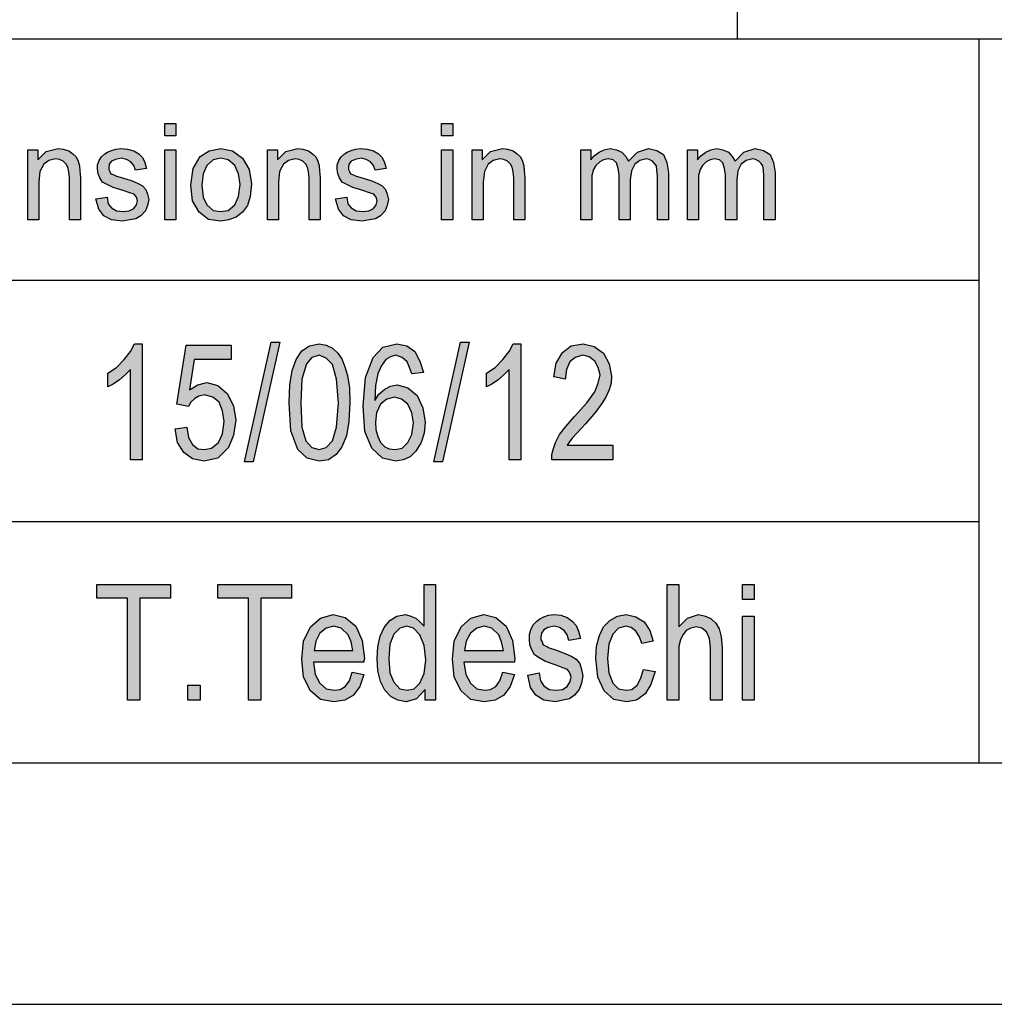
# Model space of a CAD drawing. Units: millimetres. Extents: x 0 to 210, y 0 to 297.
# Drawn here: x 31 to 51, y 0 to 20 of the extents above; entities that cross this region are included whole.
import ezdxf

# ---------------------------------------------------------------- set-up
doc = ezdxf.new("R2010")
doc.units = ezdxf.units.MM
doc.layers.add('1', color=7, linetype='Continuous')

# ---------------------------------------------------------------- blocks, each defined once
blk = doc.blocks.new('_formato_A4', base_point=(105, 148.5))
at = {"layer": '1', "linetype": 'Continuous'}
for points in [[(34.126, 17.991), (34.126, 18.252), (34.356, 18.252), (34.356, 17.991)], [(39.864, 17.991), (39.864, 18.252), (40.094, 18.252), (40.094, 17.991)], [(31.285, 16.25), (31.285, 17.705), (31.492, 17.705), (31.492, 17.494), (31.665, 17.668), (31.918, 17.73), (32.021, 17.718), (32.136, 17.68), (32.217, 17.618), (32.286, 17.556), (32.332, 17.469), (32.355, 17.369), (32.366, 17.27), (32.378, 17.133), (32.378, 16.25), (32.148, 16.25), (32.148, 17.121), (32.136, 17.245), (32.113, 17.345), (32.079, 17.407), (32.021, 17.469), (31.941, 17.506), (31.86, 17.519), (31.722, 17.481), (31.619, 17.407), (31.538, 17.257), (31.515, 17.034), (31.515, 16.25)], [(32.7, 16.685), (32.93, 16.723), (32.953, 16.586), (33.022, 16.499), (33.125, 16.437), (33.263, 16.424), (33.39, 16.437), (33.482, 16.486), (33.539, 16.561), (33.562, 16.648), (33.539, 16.723), (33.493, 16.785), (33.401, 16.81), (33.263, 16.859), (33.056, 16.922), (32.93, 16.984), (32.838, 17.034), (32.78, 17.121), (32.746, 17.208), (32.734, 17.307), (32.734, 17.394), (32.769, 17.481), (32.815, 17.556), (32.884, 17.618), (32.941, 17.655), (33.022, 17.693), (33.114, 17.718), (33.217, 17.73), (33.355, 17.718), (33.482, 17.68), (33.585, 17.618), (33.666, 17.544), (33.712, 17.444), (33.746, 17.32), (33.516, 17.282), (33.482, 17.382), (33.424, 17.456), (33.332, 17.506), (33.229, 17.531), (33.102, 17.506), (33.022, 17.469), (32.976, 17.407), (32.964, 17.332), (32.964, 17.295), (32.987, 17.257), (33.01, 17.208), (33.068, 17.183), (33.125, 17.158), (33.252, 17.121), (33.447, 17.058), (33.574, 17.009), (33.666, 16.959), (33.735, 16.884), (33.769, 16.785), (33.792, 16.673), (33.769, 16.549), (33.723, 16.437), (33.631, 16.337), (33.528, 16.275), (33.401, 16.25), (33.252, 16.225), (33.022, 16.25), (32.861, 16.337), (32.757, 16.474)], [(34.126, 16.25), (34.126, 17.705), (34.356, 17.705), (34.356, 16.25)], [(36.253, 16.25), (36.253, 17.705), (36.46, 17.705), (36.46, 17.494), (36.633, 17.668), (36.886, 17.73), (36.989, 17.718), (37.104, 17.68), (37.185, 17.618), (37.254, 17.556), (37.3, 17.469), (37.323, 17.369), (37.334, 17.27), (37.346, 17.133), (37.346, 16.25), (37.116, 16.25), (37.116, 17.121), (37.104, 17.245), (37.081, 17.345), (37.047, 17.407), (36.989, 17.469), (36.909, 17.506), (36.828, 17.519), (36.69, 17.481), (36.587, 17.407), (36.506, 17.257), (36.483, 17.034), (36.483, 16.25)], [(37.668, 16.685), (37.898, 16.723), (37.921, 16.586), (37.99, 16.499), (38.093, 16.437), (38.231, 16.424), (38.358, 16.437), (38.45, 16.486), (38.507, 16.561), (38.53, 16.648), (38.507, 16.723), (38.461, 16.785), (38.369, 16.81), (38.231, 16.859), (38.024, 16.922), (37.898, 16.984), (37.806, 17.034), (37.748, 17.121), (37.714, 17.208), (37.702, 17.307), (37.702, 17.394), (37.737, 17.481), (37.783, 17.556), (37.852, 17.618), (37.909, 17.655), (37.99, 17.693), (38.082, 17.718), (38.185, 17.73), (38.323, 17.718), (38.45, 17.68), (38.553, 17.618), (38.634, 17.544), (38.68, 17.444), (38.714, 17.32), (38.484, 17.282), (38.45, 17.382), (38.392, 17.456), (38.3, 17.506), (38.197, 17.531), (38.07, 17.506), (37.99, 17.469), (37.944, 17.407), (37.932, 17.332), (37.932, 17.295), (37.955, 17.257), (37.978, 17.208), (38.036, 17.183), (38.093, 17.158), (38.22, 17.121), (38.415, 17.058), (38.542, 17.009), (38.634, 16.959), (38.703, 16.884), (38.737, 16.785), (38.76, 16.673), (38.737, 16.549), (38.691, 16.437), (38.599, 16.337), (38.496, 16.275), (38.369, 16.25), (38.22, 16.225), (37.99, 16.25), (37.829, 16.337), (37.725, 16.474)], [(39.864, 16.25), (39.864, 17.705), (40.094, 17.705), (40.094, 16.25)], [(40.497, 16.25), (40.497, 17.705), (40.704, 17.705), (40.704, 17.494), (40.876, 17.668), (41.129, 17.73), (41.233, 17.718), (41.348, 17.68), (41.428, 17.618), (41.497, 17.556), (41.543, 17.469), (41.566, 17.369), (41.578, 17.27), (41.589, 17.133), (41.589, 16.25), (41.359, 16.25), (41.359, 17.121), (41.348, 17.245), (41.325, 17.345), (41.29, 17.407), (41.233, 17.469), (41.152, 17.506), (41.072, 17.519), (40.934, 17.481), (40.83, 17.407), (40.75, 17.257), (40.727, 17.034), (40.727, 16.25)], [(42.751, 16.25), (42.751, 17.705), (42.958, 17.705), (42.958, 17.494), (43.027, 17.581), (43.13, 17.655), (43.234, 17.705), (43.36, 17.73), (43.487, 17.705), (43.602, 17.655), (43.682, 17.568), (43.74, 17.469), (43.924, 17.655), (44.154, 17.73), (44.326, 17.693), (44.464, 17.606), (44.533, 17.444), (44.568, 17.233), (44.568, 16.25), (44.338, 16.25), (44.338, 17.158), (44.326, 17.282), (44.315, 17.369), (44.28, 17.419), (44.234, 17.469), (44.165, 17.506), (44.108, 17.519), (43.97, 17.481), (43.866, 17.407), (43.797, 17.27), (43.774, 17.083), (43.774, 16.25), (43.544, 16.25), (43.544, 17.183), (43.521, 17.32), (43.487, 17.432), (43.418, 17.494), (43.314, 17.519), (43.222, 17.494), (43.142, 17.456), (43.061, 17.382), (43.015, 17.295), (42.981, 17.17), (42.981, 16.996), (42.981, 16.25)], [(44.959, 16.25), (44.959, 17.705), (45.166, 17.705), (45.166, 17.494), (45.235, 17.581), (45.338, 17.655), (45.442, 17.705), (45.568, 17.73), (45.695, 17.705), (45.81, 17.655), (45.89, 17.568), (45.948, 17.469), (46.132, 17.655), (46.362, 17.73), (46.534, 17.693), (46.672, 17.606), (46.741, 17.444), (46.776, 17.233), (46.776, 16.25), (46.546, 16.25), (46.546, 17.158), (46.534, 17.282), (46.523, 17.369), (46.488, 17.419), (46.442, 17.469), (46.373, 17.506), (46.316, 17.519), (46.178, 17.481), (46.074, 17.407), (46.005, 17.27), (45.982, 17.083), (45.982, 16.25), (45.752, 16.25), (45.752, 17.183), (45.729, 17.32), (45.695, 17.432), (45.626, 17.494), (45.522, 17.519), (45.43, 17.494), (45.35, 17.456), (45.269, 17.382), (45.223, 17.295), (45.189, 17.17), (45.189, 16.996), (45.189, 16.25)]]:
    blk.add_hatch(color=7, dxfattribs=at).paths.add_polyline_path(points)
h = blk.add_hatch(color=7, dxfattribs=at)
h.paths.add_polyline_path([(34.666, 16.971), (34.712, 17.32), (34.862, 17.568), (35.046, 17.68), (35.287, 17.73), (35.529, 17.68), (35.736, 17.531), (35.874, 17.295), (35.92, 16.996), (35.897, 16.735), (35.839, 16.549), (35.736, 16.412), (35.609, 16.312), (35.448, 16.25), (35.287, 16.225), (35.034, 16.262), (34.839, 16.412), (34.701, 16.648)])
h.paths.add_polyline_path([(34.896, 16.971), (34.919, 16.723), (35, 16.561), (35.126, 16.449), (35.287, 16.424), (35.437, 16.449), (35.575, 16.561), (35.655, 16.735), (35.69, 16.984), (35.655, 17.208), (35.575, 17.382), (35.437, 17.494), (35.287, 17.531), (35.126, 17.494), (35, 17.382), (34.919, 17.208)], flags=16)
at = {"layer": '1', "color": 7, "linetype": 'Continuous'}
for p, q in [((46, 20), (46, 25)), ((21, 20), (205, 20)), ((51, 20), (51, 5)), ((34.126, 18.252), (34.356, 18.252)), ((34.126, 17.991), (34.126, 18.252)), ((34.356, 18.252), (34.356, 17.991)), ((39.864, 18.252), (40.094, 18.252)), ((39.864, 17.991), (39.864, 18.252)), ((40.094, 18.252), (40.094, 17.991)), ((34.356, 17.991), (34.126, 17.991)), ((40.094, 17.991), (39.864, 17.991)), ((31.285, 17.705), (31.492, 17.705)), ((31.285, 16.25), (31.285, 17.705)), ((31.492, 17.705), (31.492, 17.494)), ((31.492, 17.494), (31.665, 17.668)), ((31.665, 17.668), (31.918, 17.73)), ((31.918, 17.73), (32.021, 17.718)), ((32.021, 17.718), (32.136, 17.68)), ((32.136, 17.68), (32.217, 17.618)), ((32.217, 17.618), (32.286, 17.556)), ((32.286, 17.556), (32.332, 17.469)), ((32.769, 17.481), (32.815, 17.556)), ((32.815, 17.556), (32.884, 17.618)), ((32.884, 17.618), (32.941, 17.655)), ((32.941, 17.655), (33.022, 17.693)), ((33.022, 17.693), (33.114, 17.718)), ((33.114, 17.718), (33.217, 17.73)), ((33.217, 17.73), (33.355, 17.718)), ((33.355, 17.718), (33.482, 17.68)), ((33.482, 17.68), (33.585, 17.618)), ((33.585, 17.618), (33.666, 17.544)), ((34.126, 17.705), (34.356, 17.705)), ((34.126, 16.25), (34.126, 17.705)), ((34.356, 17.705), (34.356, 16.25)), ((34.712, 17.32), (34.862, 17.568)), ((34.862, 17.568), (35.046, 17.68)), ((35.046, 17.68), (35.287, 17.73)), ((35.287, 17.73), (35.529, 17.68)), ((35.529, 17.68), (35.736, 17.531)), ((36.253, 17.705), (36.46, 17.705)), ((36.253, 16.25), (36.253, 17.705)), ((36.46, 17.705), (36.46, 17.494)), ((36.46, 17.494), (36.633, 17.668)), ((36.633, 17.668), (36.886, 17.73)), ((36.886, 17.73), (36.989, 17.718)), ((36.989, 17.718), (37.104, 17.68)), ((37.104, 17.68), (37.185, 17.618)), ((37.185, 17.618), (37.254, 17.556)), ((37.254, 17.556), (37.3, 17.469)), ((37.737, 17.481), (37.783, 17.556)), ((37.783, 17.556), (37.852, 17.618)), ((37.852, 17.618), (37.909, 17.655)), ((37.909, 17.655), (37.99, 17.693)), ((37.99, 17.693), (38.082, 17.718)), ((38.082, 17.718), (38.185, 17.73)), ((38.185, 17.73), (38.323, 17.718)), ((38.323, 17.718), (38.45, 17.68)), ((38.45, 17.68), (38.553, 17.618)), ((38.553, 17.618), (38.634, 17.544)), ((39.864, 17.705), (40.094, 17.705)), ((39.864, 16.25), (39.864, 17.705)), ((40.094, 17.705), (40.094, 16.25)), ((40.497, 17.705), (40.704, 17.705)), ((40.497, 16.25), (40.497, 17.705)), ((40.704, 17.705), (40.704, 17.494)), ((40.704, 17.494), (40.876, 17.668)), ((40.876, 17.668), (41.129, 17.73)), ((41.129, 17.73), (41.233, 17.718)), ((41.233, 17.718), (41.348, 17.68)), ((41.348, 17.68), (41.428, 17.618)), ((41.428, 17.618), (41.497, 17.556)), ((41.497, 17.556), (41.543, 17.469)), ((42.751, 17.705), (42.958, 17.705)), ((42.751, 16.25), (42.751, 17.705)), ((42.958, 17.705), (42.958, 17.494)), ((42.958, 17.494), (43.027, 17.581)), ((43.027, 17.581), (43.13, 17.655)), ((43.13, 17.655), (43.234, 17.705)), ((43.234, 17.705), (43.36, 17.73)), ((43.36, 17.73), (43.487, 17.705)), ((43.487, 17.705), (43.602, 17.655)), ((43.602, 17.655), (43.682, 17.568)), ((43.682, 17.568), (43.74, 17.469)), ((43.74, 17.469), (43.924, 17.655)), ((43.924, 17.655), (44.154, 17.73)), ((44.154, 17.73), (44.326, 17.693)), ((44.326, 17.693), (44.464, 17.606)), ((44.464, 17.606), (44.533, 17.444)), ((44.959, 17.705), (45.166, 17.705)), ((44.959, 16.25), (44.959, 17.705)), ((45.166, 17.705), (45.166, 17.494)), ((45.166, 17.494), (45.235, 17.581)), ((45.235, 17.581), (45.338, 17.655)), ((45.338, 17.655), (45.442, 17.705)), ((45.442, 17.705), (45.568, 17.73)), ((45.568, 17.73), (45.695, 17.705)), ((45.695, 17.705), (45.81, 17.655)), ((45.81, 17.655), (45.89, 17.568)), ((45.89, 17.568), (45.948, 17.469)), ((45.948, 17.469), (46.132, 17.655)), ((46.132, 17.655), (46.362, 17.73)), ((46.362, 17.73), (46.534, 17.693)), ((46.534, 17.693), (46.672, 17.606)), ((46.672, 17.606), (46.741, 17.444)), ((31.619, 17.407), (31.538, 17.257)), ((31.722, 17.481), (31.619, 17.407)), ((31.86, 17.519), (31.722, 17.481)), ((31.941, 17.506), (31.86, 17.519)), ((32.021, 17.469), (31.941, 17.506)), ((32.079, 17.407), (32.021, 17.469)), ((32.113, 17.345), (32.079, 17.407)), ((32.136, 17.245), (32.113, 17.345)), ((32.332, 17.469), (32.355, 17.369)), ((32.355, 17.369), (32.366, 17.27)), ((32.734, 17.394), (32.769, 17.481)), ((32.734, 17.307), (32.734, 17.394)), ((32.976, 17.407), (32.964, 17.332)), ((33.022, 17.469), (32.976, 17.407)), ((33.102, 17.506), (33.022, 17.469)), ((33.229, 17.531), (33.102, 17.506)), ((33.332, 17.506), (33.229, 17.531)), ((33.424, 17.456), (33.332, 17.506)), ((33.482, 17.382), (33.424, 17.456)), ((33.516, 17.282), (33.482, 17.382)), ((33.666, 17.544), (33.712, 17.444)), ((33.712, 17.444), (33.746, 17.32)), ((35, 17.382), (34.919, 17.208)), ((35.126, 17.494), (35, 17.382)), ((35.287, 17.531), (35.126, 17.494)), ((35.437, 17.494), (35.287, 17.531)), ((35.575, 17.382), (35.437, 17.494)), ((35.655, 17.208), (35.575, 17.382)), ((35.736, 17.531), (35.874, 17.295)), ((36.587, 17.407), (36.506, 17.257)), ((36.69, 17.481), (36.587, 17.407)), ((36.828, 17.519), (36.69, 17.481)), ((36.909, 17.506), (36.828, 17.519)), ((36.989, 17.469), (36.909, 17.506)), ((37.047, 17.407), (36.989, 17.469)), ((37.081, 17.345), (37.047, 17.407)), ((37.104, 17.245), (37.081, 17.345)), ((37.3, 17.469), (37.323, 17.369)), ((37.323, 17.369), (37.334, 17.27)), ((37.702, 17.394), (37.737, 17.481)), ((37.702, 17.307), (37.702, 17.394)), ((37.944, 17.407), (37.932, 17.332)), ((37.99, 17.469), (37.944, 17.407)), ((38.07, 17.506), (37.99, 17.469)), ((38.197, 17.531), (38.07, 17.506)), ((38.3, 17.506), (38.197, 17.531)), ((38.392, 17.456), (38.3, 17.506)), ((38.45, 17.382), (38.392, 17.456)), ((38.484, 17.282), (38.45, 17.382)), ((38.634, 17.544), (38.68, 17.444)), ((38.68, 17.444), (38.714, 17.32)), ((40.83, 17.407), (40.75, 17.257)), ((40.934, 17.481), (40.83, 17.407)), ((41.072, 17.519), (40.934, 17.481)), ((41.152, 17.506), (41.072, 17.519)), ((41.233, 17.469), (41.152, 17.506)), ((41.29, 17.407), (41.233, 17.469)), ((41.325, 17.345), (41.29, 17.407)), ((41.348, 17.245), (41.325, 17.345)), ((41.543, 17.469), (41.566, 17.369)), ((41.566, 17.369), (41.578, 17.27)), ((43.061, 17.382), (43.015, 17.295)), ((43.142, 17.456), (43.061, 17.382)), ((43.222, 17.494), (43.142, 17.456)), ((43.314, 17.519), (43.222, 17.494)), ((43.418, 17.494), (43.314, 17.519)), ((43.487, 17.432), (43.418, 17.494)), ((43.521, 17.32), (43.487, 17.432)), ((43.866, 17.407), (43.797, 17.27)), ((43.97, 17.481), (43.866, 17.407)), ((44.108, 17.519), (43.97, 17.481)), ((44.165, 17.506), (44.108, 17.519)), ((44.234, 17.469), (44.165, 17.506)), ((44.28, 17.419), (44.234, 17.469)), ((44.315, 17.369), (44.28, 17.419)), ((44.326, 17.282), (44.315, 17.369)), ((44.533, 17.444), (44.568, 17.233)), ((45.269, 17.382), (45.223, 17.295)), ((45.35, 17.456), (45.269, 17.382)), ((45.43, 17.494), (45.35, 17.456)), ((45.522, 17.519), (45.43, 17.494)), ((45.626, 17.494), (45.522, 17.519)), ((45.695, 17.432), (45.626, 17.494)), ((45.729, 17.32), (45.695, 17.432)), ((46.074, 17.407), (46.005, 17.27)), ((46.178, 17.481), (46.074, 17.407)), ((46.316, 17.519), (46.178, 17.481)), ((46.373, 17.506), (46.316, 17.519)), ((46.442, 17.469), (46.373, 17.506)), ((46.488, 17.419), (46.442, 17.469)), ((46.523, 17.369), (46.488, 17.419)), ((46.534, 17.282), (46.523, 17.369)), ((46.741, 17.444), (46.776, 17.233)), ((31.538, 17.257), (31.515, 17.034)), ((32.148, 17.121), (32.136, 17.245)), ((32.366, 17.27), (32.378, 17.133)), ((32.746, 17.208), (32.734, 17.307)), ((32.78, 17.121), (32.746, 17.208)), ((32.964, 17.332), (32.964, 17.295)), ((32.964, 17.295), (32.987, 17.257)), ((32.987, 17.257), (33.01, 17.208)), ((33.01, 17.208), (33.068, 17.183)), ((33.068, 17.183), (33.125, 17.158)), ((33.125, 17.158), (33.252, 17.121)), ((33.746, 17.32), (33.516, 17.282)), ((34.666, 16.971), (34.712, 17.32)), ((34.919, 17.208), (34.896, 16.971)), ((35.69, 16.984), (35.655, 17.208)), ((35.874, 17.295), (35.92, 16.996)), ((36.506, 17.257), (36.483, 17.034)), ((37.116, 17.121), (37.104, 17.245)), ((37.334, 17.27), (37.346, 17.133)), ((37.714, 17.208), (37.702, 17.307)), ((37.748, 17.121), (37.714, 17.208)), ((37.932, 17.332), (37.932, 17.295)), ((37.932, 17.295), (37.955, 17.257)), ((37.955, 17.257), (37.978, 17.208)), ((37.978, 17.208), (38.036, 17.183)), ((38.036, 17.183), (38.093, 17.158)), ((38.093, 17.158), (38.22, 17.121)), ((38.714, 17.32), (38.484, 17.282)), ((40.75, 17.257), (40.727, 17.034)), ((41.359, 17.121), (41.348, 17.245)), ((41.578, 17.27), (41.589, 17.133)), ((43.015, 17.295), (42.981, 17.17)), ((42.981, 17.17), (42.981, 16.996)), ((43.544, 17.183), (43.521, 17.32)), ((43.544, 16.25), (43.544, 17.183)), ((43.797, 17.27), (43.774, 17.083)), ((44.338, 17.158), (44.326, 17.282)), ((44.338, 16.25), (44.338, 17.158)), ((44.568, 17.233), (44.568, 16.25)), ((45.223, 17.295), (45.189, 17.17)), ((45.189, 17.17), (45.189, 16.996)), ((45.752, 17.183), (45.729, 17.32)), ((45.752, 16.25), (45.752, 17.183)), ((46.005, 17.27), (45.982, 17.083)), ((46.546, 17.158), (46.534, 17.282)), ((46.546, 16.25), (46.546, 17.158)), ((46.776, 17.233), (46.776, 16.25)), ((31.515, 17.034), (31.515, 16.25)), ((32.148, 16.25), (32.148, 17.121)), ((32.378, 17.133), (32.378, 16.25)), ((32.838, 17.034), (32.78, 17.121)), ((32.93, 16.984), (32.838, 17.034)), ((33.056, 16.922), (32.93, 16.984)), ((33.252, 17.121), (33.447, 17.058)), ((33.447, 17.058), (33.574, 17.009)), ((33.574, 17.009), (33.666, 16.959)), ((33.666, 16.959), (33.735, 16.884)), ((34.701, 16.648), (34.666, 16.971)), ((34.896, 16.971), (34.919, 16.723)), ((35.655, 16.735), (35.69, 16.984)), ((35.92, 16.996), (35.897, 16.735)), ((36.483, 17.034), (36.483, 16.25)), ((37.116, 16.25), (37.116, 17.121)), ((37.346, 17.133), (37.346, 16.25)), ((37.806, 17.034), (37.748, 17.121)), ((37.898, 16.984), (37.806, 17.034)), ((38.024, 16.922), (37.898, 16.984)), ((38.22, 17.121), (38.415, 17.058)), ((38.415, 17.058), (38.542, 17.009)), ((38.542, 17.009), (38.634, 16.959)), ((38.634, 16.959), (38.703, 16.884)), ((40.727, 17.034), (40.727, 16.25)), ((41.359, 16.25), (41.359, 17.121)), ((41.589, 17.133), (41.589, 16.25)), ((42.981, 16.996), (42.981, 16.25)), ((43.774, 17.083), (43.774, 16.25)), ((45.189, 16.996), (45.189, 16.25)), ((45.982, 17.083), (45.982, 16.25)), ((33.263, 16.859), (33.056, 16.922)), ((33.401, 16.81), (33.263, 16.859)), ((33.493, 16.785), (33.401, 16.81)), ((33.539, 16.723), (33.493, 16.785)), ((33.735, 16.884), (33.769, 16.785)), ((33.769, 16.785), (33.792, 16.673)), ((35.575, 16.561), (35.655, 16.735)), ((35.897, 16.735), (35.839, 16.549)), ((38.231, 16.859), (38.024, 16.922)), ((38.369, 16.81), (38.231, 16.859)), ((38.461, 16.785), (38.369, 16.81)), ((38.507, 16.723), (38.461, 16.785)), ((38.703, 16.884), (38.737, 16.785)), ((38.737, 16.785), (38.76, 16.673)), ((32.7, 16.685), (32.93, 16.723)), ((32.757, 16.474), (32.7, 16.685)), ((32.93, 16.723), (32.953, 16.586)), ((32.953, 16.586), (33.022, 16.499)), ((33.482, 16.486), (33.539, 16.561)), ((33.562, 16.648), (33.539, 16.723)), ((33.539, 16.561), (33.562, 16.648)), ((33.769, 16.549), (33.723, 16.437)), ((33.792, 16.673), (33.769, 16.549)), ((34.839, 16.412), (34.701, 16.648)), ((34.919, 16.723), (35, 16.561)), ((35, 16.561), (35.126, 16.449)), ((35.437, 16.449), (35.575, 16.561)), ((35.839, 16.549), (35.736, 16.412)), ((37.668, 16.685), (37.898, 16.723)), ((37.725, 16.474), (37.668, 16.685)), ((37.898, 16.723), (37.921, 16.586)), ((37.921, 16.586), (37.99, 16.499)), ((38.45, 16.486), (38.507, 16.561)), ((38.53, 16.648), (38.507, 16.723)), ((38.507, 16.561), (38.53, 16.648)), ((38.737, 16.549), (38.691, 16.437)), ((38.76, 16.673), (38.737, 16.549)), ((32.861, 16.337), (32.757, 16.474)), ((33.022, 16.25), (32.861, 16.337)), ((33.022, 16.499), (33.125, 16.437)), ((33.125, 16.437), (33.263, 16.424)), ((33.263, 16.424), (33.39, 16.437)), ((33.39, 16.437), (33.482, 16.486)), ((33.631, 16.337), (33.528, 16.275)), ((33.723, 16.437), (33.631, 16.337)), ((35.034, 16.262), (34.839, 16.412)), ((35.126, 16.449), (35.287, 16.424)), ((35.287, 16.424), (35.437, 16.449)), ((35.736, 16.412), (35.609, 16.312)), ((37.829, 16.337), (37.725, 16.474)), ((37.99, 16.25), (37.829, 16.337)), ((37.99, 16.499), (38.093, 16.437)), ((38.093, 16.437), (38.231, 16.424)), ((38.231, 16.424), (38.358, 16.437)), ((38.358, 16.437), (38.45, 16.486)), ((38.599, 16.337), (38.496, 16.275)), ((38.691, 16.437), (38.599, 16.337)), ((31.515, 16.25), (31.285, 16.25)), ((32.378, 16.25), (32.148, 16.25)), ((33.252, 16.225), (33.022, 16.25)), ((33.401, 16.25), (33.252, 16.225)), ((33.528, 16.275), (33.401, 16.25)), ((34.356, 16.25), (34.126, 16.25)), ((35.287, 16.225), (35.034, 16.262)), ((35.448, 16.25), (35.287, 16.225)), ((35.609, 16.312), (35.448, 16.25)), ((36.483, 16.25), (36.253, 16.25)), ((37.346, 16.25), (37.116, 16.25)), ((38.22, 16.225), (37.99, 16.25)), ((38.369, 16.25), (38.22, 16.225)), ((38.496, 16.275), (38.369, 16.25)), ((40.094, 16.25), (39.864, 16.25)), ((40.727, 16.25), (40.497, 16.25)), ((41.589, 16.25), (41.359, 16.25)), ((42.981, 16.25), (42.751, 16.25)), ((43.774, 16.25), (43.544, 16.25)), ((44.568, 16.25), (44.338, 16.25)), ((45.189, 16.25), (44.959, 16.25)), ((45.982, 16.25), (45.752, 16.25)), ((46.776, 16.25), (46.546, 16.25)), ((21, 15), (51, 15)), ((21, 10), (51, 10)), ((21, 5), (205, 5)), ((0, 0), (210, 0))]:
    blk.add_line(p, q, dxfattribs=at)
blk = doc.blocks.new('A4', base_point=(105, 148.5))
at = {"layer": '1'}
blk.add_blockref('_formato_A4', (105, 148.5), dxfattribs=at)
blk = doc.blocks.new('TOP', base_point=(105, 148.5))
at = {"layer": '1', "linetype": 'Continuous'}
for points in [[(33.656, 11.284), (33.416, 11.284), (33.416, 13.149), (33.308, 13.045), (33.188, 12.94), (33.056, 12.851), (32.948, 12.791), (32.948, 13.075), (33.128, 13.194), (33.284, 13.358), (33.416, 13.522), (33.5, 13.687), (33.656, 13.687)], [(35.78, 11.239), (36.332, 13.716), (36.512, 13.716), (35.96, 11.239)], [(39.704, 11.239), (40.256, 13.716), (40.436, 13.716), (39.884, 11.239)], [(41.504, 11.284), (41.264, 11.284), (41.264, 13.149), (41.156, 13.045), (41.036, 12.94), (40.904, 12.851), (40.796, 12.791), (40.796, 13.075), (40.976, 13.194), (41.132, 13.358), (41.264, 13.522), (41.348, 13.687), (41.504, 13.687)], [(43.412, 11.582), (43.412, 11.284), (42.152, 11.284), (42.152, 11.388), (42.176, 11.493), (42.224, 11.642), (42.308, 11.806), (42.44, 11.97), (42.62, 12.179), (42.872, 12.463), (43.04, 12.687), (43.112, 12.866), (43.148, 13.045), (43.112, 13.194), (43.04, 13.328), (42.92, 13.418), (42.788, 13.448), (42.632, 13.403), (42.524, 13.313), (42.452, 13.149), (42.428, 12.955), (42.188, 13), (42.236, 13.284), (42.368, 13.507), (42.548, 13.642), (42.8, 13.687), (43.028, 13.627), (43.22, 13.493), (43.34, 13.269), (43.388, 13.015), (43.376, 12.866), (43.34, 12.731), (43.268, 12.582), (43.184, 12.448), (43.052, 12.269), (42.848, 12.03), (42.668, 11.836), (42.572, 11.731), (42.512, 11.657), (42.464, 11.582)], [(34.34, 11.925), (34.58, 11.955), (34.616, 11.746), (34.7, 11.597), (34.808, 11.507), (34.94, 11.493), (35.096, 11.522), (35.24, 11.642), (35.324, 11.821), (35.36, 12.075), (35.324, 12.299), (35.252, 12.478), (35.12, 12.582), (34.952, 12.627), (34.832, 12.597), (34.748, 12.552), (34.664, 12.478), (34.616, 12.388), (34.376, 12.433), (34.568, 13.657), (35.504, 13.657), (35.504, 13.358), (34.736, 13.358), (34.64, 12.731), (34.808, 12.836), (35, 12.881), (35.228, 12.821), (35.42, 12.657), (35.552, 12.403), (35.6, 12.104), (35.552, 11.791), (35.444, 11.537), (35.228, 11.313), (34.94, 11.254), (34.7, 11.299), (34.52, 11.433), (34.388, 11.642)], [(33.356, 6.299), (33.356, 8.418), (32.72, 8.418), (32.72, 8.701), (34.244, 8.701), (34.244, 8.418), (33.608, 8.418), (33.608, 6.299)], [(35.864, 6.299), (35.864, 8.418), (35.228, 8.418), (35.228, 8.701), (36.752, 8.701), (36.752, 8.418), (36.116, 8.418), (36.116, 6.299)], [(44.54, 6.299), (44.54, 8.701), (44.78, 8.701), (44.78, 7.821), (44.96, 8), (45.188, 8.075), (45.332, 8.045), (45.452, 7.985), (45.548, 7.896), (45.62, 7.776), (45.656, 7.612), (45.68, 7.388), (45.68, 6.299), (45.44, 6.299), (45.44, 7.388), (45.416, 7.582), (45.356, 7.716), (45.26, 7.791), (45.14, 7.821), (45.032, 7.791), (44.936, 7.746), (44.864, 7.657), (44.816, 7.552), (44.78, 7.418), (44.78, 7.239), (44.78, 6.299)], [(46.1, 8.388), (46.1, 8.701), (46.34, 8.701), (46.34, 8.388)], [(41.648, 6.821), (41.888, 6.866), (41.912, 6.701), (41.984, 6.597), (42.092, 6.522), (42.236, 6.507), (42.368, 6.522), (42.464, 6.582), (42.524, 6.672), (42.548, 6.776), (42.524, 6.866), (42.476, 6.94), (42.38, 6.97), (42.236, 7.03), (42.02, 7.104), (41.888, 7.179), (41.792, 7.239), (41.732, 7.343), (41.696, 7.448), (41.684, 7.567), (41.684, 7.672), (41.72, 7.776), (41.768, 7.866), (41.84, 7.94), (41.9, 7.985), (41.984, 8.03), (42.08, 8.06), (42.188, 8.075), (42.332, 8.06), (42.464, 8.015), (42.572, 7.94), (42.656, 7.851), (42.704, 7.731), (42.74, 7.582), (42.5, 7.537), (42.464, 7.657), (42.404, 7.746), (42.308, 7.806), (42.2, 7.836), (42.068, 7.806), (41.984, 7.761), (41.936, 7.687), (41.924, 7.597), (41.924, 7.552), (41.948, 7.507), (41.972, 7.448), (42.032, 7.418), (42.092, 7.388), (42.224, 7.343), (42.428, 7.269), (42.56, 7.209), (42.656, 7.149), (42.728, 7.06), (42.764, 6.94), (42.788, 6.806), (42.764, 6.657), (42.716, 6.522), (42.62, 6.403), (42.512, 6.328), (42.38, 6.299), (42.224, 6.269), (41.984, 6.299), (41.816, 6.403), (41.708, 6.567)], [(44.048, 6.94), (44.288, 6.896), (44.204, 6.627), (44.084, 6.433), (43.904, 6.299), (43.7, 6.269), (43.436, 6.313), (43.232, 6.493), (43.1, 6.776), (43.064, 7.164), (43.076, 7.418), (43.136, 7.642), (43.22, 7.821), (43.352, 7.955), (43.508, 8.045), (43.688, 8.075), (43.892, 8.03), (44.06, 7.925), (44.18, 7.746), (44.252, 7.522), (44.012, 7.478), (43.964, 7.612), (43.892, 7.731), (43.796, 7.806), (43.688, 7.836), (43.532, 7.791), (43.412, 7.672), (43.328, 7.463), (43.304, 7.164), (43.328, 6.866), (43.412, 6.657), (43.532, 6.537), (43.688, 6.507), (43.808, 6.522), (43.916, 6.612), (43.988, 6.746)], [(46.1, 6.299), (46.1, 8.045), (46.34, 8.045), (46.34, 6.299)], [(34.604, 6.299), (34.604, 6.612), (34.856, 6.612), (34.856, 6.299)]]:
    blk.add_hatch(color=7, dxfattribs=at).paths.add_polyline_path(points)
h = blk.add_hatch(color=7, dxfattribs=at)
h.paths.add_polyline_path([(36.704, 12.463), (36.716, 12.836), (36.764, 13.134), (36.848, 13.358), (36.968, 13.537), (37.124, 13.642), (37.328, 13.687), (37.472, 13.657), (37.604, 13.597), (37.712, 13.493), (37.796, 13.373), (37.856, 13.209), (37.916, 13.03), (37.952, 12.776), (37.964, 12.463), (37.94, 12.075), (37.892, 11.776), (37.796, 11.552), (37.676, 11.388), (37.52, 11.284), (37.328, 11.254), (37.076, 11.313), (36.884, 11.493), (36.74, 11.881)])
h.paths.add_polyline_path([(36.944, 12.463), (36.968, 11.955), (37.052, 11.672), (37.172, 11.537), (37.328, 11.493), (37.472, 11.537), (37.604, 11.672), (37.688, 11.955), (37.724, 12.463), (37.688, 12.955), (37.604, 13.254), (37.472, 13.388), (37.328, 13.448), (37.172, 13.403), (37.064, 13.269), (36.968, 12.955)], flags=16)
h = blk.add_hatch(color=7, dxfattribs=at)
h.paths.add_polyline_path([(39.488, 13.09), (39.248, 13.06), (39.2, 13.194), (39.152, 13.313), (39.044, 13.403), (38.912, 13.448), (38.804, 13.418), (38.708, 13.358), (38.612, 13.224), (38.54, 13.06), (38.492, 12.821), (38.48, 12.507), (38.564, 12.642), (38.684, 12.746), (38.804, 12.806), (38.948, 12.836), (39.164, 12.776), (39.356, 12.612), (39.476, 12.358), (39.524, 12.06), (39.5, 11.836), (39.44, 11.642), (39.332, 11.463), (39.212, 11.343), (39.068, 11.284), (38.912, 11.254), (38.636, 11.313), (38.42, 11.522), (38.276, 11.866), (38.24, 12.403), (38.288, 12.985), (38.444, 13.403), (38.648, 13.612), (38.936, 13.687), (39.14, 13.642), (39.308, 13.522), (39.416, 13.328)])
h.paths.add_polyline_path([(38.492, 12.06), (38.504, 11.91), (38.54, 11.761), (38.6, 11.642), (38.684, 11.552), (38.78, 11.507), (38.9, 11.493), (39.044, 11.522), (39.164, 11.642), (39.248, 11.806), (39.284, 12.045), (39.248, 12.254), (39.164, 12.433), (39.032, 12.537), (38.888, 12.582), (38.732, 12.537), (38.6, 12.433), (38.516, 12.254)], flags=16)
h = blk.add_hatch(color=7, dxfattribs=at)
h.paths.add_polyline_path([(39.524, 6.299), (39.524, 6.522), (39.344, 6.328), (39.128, 6.269), (38.96, 6.299), (38.816, 6.373), (38.684, 6.507), (38.6, 6.687), (38.54, 6.91), (38.528, 7.164), (38.54, 7.403), (38.588, 7.627), (38.672, 7.806), (38.792, 7.955), (38.936, 8.045), (39.116, 8.075), (39.224, 8.045), (39.332, 8), (39.416, 7.925), (39.5, 7.836), (39.5, 8.701), (39.74, 8.701), (39.74, 6.299)])
h.paths.add_polyline_path([(38.768, 7.164), (38.792, 6.866), (38.876, 6.672), (38.996, 6.537), (39.152, 6.507), (39.296, 6.537), (39.416, 6.657), (39.5, 6.851), (39.536, 7.134), (39.5, 7.433), (39.416, 7.657), (39.284, 7.791), (39.14, 7.836), (38.996, 7.791), (38.876, 7.672), (38.792, 7.463)], flags=16)
h = blk.add_hatch(color=7, dxfattribs=at)
h.paths.add_polyline_path([(38.012, 6.881), (38.252, 6.836), (38.168, 6.582), (38.036, 6.403), (37.856, 6.299), (37.628, 6.269), (37.352, 6.313), (37.148, 6.493), (37.004, 6.776), (36.968, 7.149), (37.004, 7.522), (37.148, 7.821), (37.352, 8), (37.616, 8.075), (37.868, 8.015), (38.084, 7.836), (38.216, 7.537), (38.264, 7.164), (38.252, 7.119), (38.252, 7.09), (37.208, 7.09), (37.244, 6.836), (37.34, 6.657), (37.472, 6.537), (37.64, 6.507), (37.76, 6.522), (37.868, 6.582), (37.952, 6.701)])
h.paths.add_polyline_path([(37.22, 7.328), (38.024, 7.328), (37.988, 7.507), (37.928, 7.657), (37.784, 7.791), (37.628, 7.836), (37.472, 7.791), (37.34, 7.687), (37.256, 7.522)], flags=16)
h = blk.add_hatch(color=7, dxfattribs=at)
h.paths.add_polyline_path([(41.132, 6.881), (41.372, 6.836), (41.288, 6.582), (41.156, 6.403), (40.976, 6.299), (40.748, 6.269), (40.472, 6.313), (40.268, 6.493), (40.124, 6.776), (40.088, 7.149), (40.124, 7.522), (40.268, 7.821), (40.472, 8), (40.736, 8.075), (40.988, 8.015), (41.204, 7.836), (41.336, 7.537), (41.384, 7.164), (41.372, 7.119), (41.372, 7.09), (40.328, 7.09), (40.364, 6.836), (40.46, 6.657), (40.592, 6.537), (40.76, 6.507), (40.88, 6.522), (40.988, 6.582), (41.072, 6.701)])
h.paths.add_polyline_path([(40.34, 7.328), (41.144, 7.328), (41.108, 7.507), (41.048, 7.657), (40.904, 7.791), (40.748, 7.836), (40.592, 7.791), (40.46, 7.687), (40.376, 7.522)], flags=16)
at = {"layer": '1', "color": 7, "linetype": 'Continuous'}
for p, q in [((33.416, 13.522), (33.5, 13.687)), ((33.5, 13.687), (33.656, 13.687)), ((33.656, 13.687), (33.656, 11.284)), ((35.78, 11.239), (36.332, 13.716)), ((36.512, 13.716), (35.96, 11.239)), ((36.332, 13.716), (36.512, 13.716)), ((37.124, 13.642), (37.328, 13.687)), ((37.328, 13.687), (37.472, 13.657)), ((38.648, 13.612), (38.936, 13.687)), ((38.936, 13.687), (39.14, 13.642)), ((39.704, 11.239), (40.256, 13.716)), ((40.436, 13.716), (39.884, 11.239)), ((40.256, 13.716), (40.436, 13.716)), ((41.264, 13.522), (41.348, 13.687)), ((41.348, 13.687), (41.504, 13.687)), ((41.504, 13.687), (41.504, 11.284)), ((42.548, 13.642), (42.8, 13.687)), ((42.8, 13.687), (43.028, 13.627)), ((33.284, 13.358), (33.416, 13.522)), ((34.376, 12.433), (34.568, 13.657)), ((34.568, 13.657), (35.504, 13.657)), ((35.504, 13.657), (35.504, 13.358)), ((36.848, 13.358), (36.968, 13.537)), ((36.968, 13.537), (37.124, 13.642)), ((37.472, 13.657), (37.604, 13.597)), ((37.604, 13.597), (37.712, 13.493)), ((37.712, 13.493), (37.796, 13.373)), ((38.444, 13.403), (38.648, 13.612)), ((39.14, 13.642), (39.308, 13.522)), ((39.308, 13.522), (39.416, 13.328)), ((41.132, 13.358), (41.264, 13.522)), ((42.236, 13.284), (42.368, 13.507)), ((42.368, 13.507), (42.548, 13.642)), ((43.028, 13.627), (43.22, 13.493)), ((43.22, 13.493), (43.34, 13.269)), ((33.128, 13.194), (33.284, 13.358)), ((34.736, 13.358), (34.64, 12.731)), ((35.504, 13.358), (34.736, 13.358)), ((36.764, 13.134), (36.848, 13.358)), ((37.064, 13.269), (36.968, 12.955)), ((37.172, 13.403), (37.064, 13.269)), ((37.328, 13.448), (37.172, 13.403)), ((37.472, 13.388), (37.328, 13.448)), ((37.604, 13.254), (37.472, 13.388)), ((37.796, 13.373), (37.856, 13.209)), ((38.288, 12.985), (38.444, 13.403)), ((38.708, 13.358), (38.612, 13.224)), ((38.804, 13.418), (38.708, 13.358)), ((38.912, 13.448), (38.804, 13.418)), ((39.044, 13.403), (38.912, 13.448)), ((39.152, 13.313), (39.044, 13.403)), ((39.2, 13.194), (39.152, 13.313)), ((39.416, 13.328), (39.488, 13.09)), ((40.976, 13.194), (41.132, 13.358)), ((42.188, 13), (42.236, 13.284)), ((42.524, 13.313), (42.452, 13.149)), ((42.632, 13.403), (42.524, 13.313)), ((42.788, 13.448), (42.632, 13.403)), ((42.92, 13.418), (42.788, 13.448)), ((43.04, 13.328), (42.92, 13.418)), ((43.112, 13.194), (43.04, 13.328)), ((43.34, 13.269), (43.388, 13.015)), ((32.948, 13.075), (33.128, 13.194)), ((32.948, 12.791), (32.948, 13.075)), ((33.416, 13.149), (33.308, 13.045)), ((33.416, 11.284), (33.416, 13.149)), ((36.716, 12.836), (36.764, 13.134)), ((37.688, 12.955), (37.604, 13.254)), ((37.856, 13.209), (37.916, 13.03)), ((38.54, 13.06), (38.492, 12.821)), ((38.612, 13.224), (38.54, 13.06)), ((39.248, 13.06), (39.2, 13.194)), ((39.488, 13.09), (39.248, 13.06)), ((40.796, 13.075), (40.976, 13.194)), ((40.796, 12.791), (40.796, 13.075)), ((41.264, 13.149), (41.156, 13.045)), ((41.264, 11.284), (41.264, 13.149)), ((42.452, 13.149), (42.428, 12.955)), ((43.148, 13.045), (43.112, 13.194)), ((33.188, 12.94), (33.056, 12.851)), ((33.308, 13.045), (33.188, 12.94)), ((34.808, 12.836), (35, 12.881)), ((35, 12.881), (35.228, 12.821)), ((36.968, 12.955), (36.944, 12.463)), ((37.724, 12.463), (37.688, 12.955)), ((37.916, 13.03), (37.952, 12.776)), ((38.24, 12.403), (38.288, 12.985)), ((41.036, 12.94), (40.904, 12.851)), ((41.156, 13.045), (41.036, 12.94)), ((42.428, 12.955), (42.188, 13)), ((43.04, 12.687), (43.112, 12.866)), ((43.112, 12.866), (43.148, 13.045)), ((43.376, 12.866), (43.34, 12.731)), ((43.388, 13.015), (43.376, 12.866)), ((33.056, 12.851), (32.948, 12.791)), ((34.64, 12.731), (34.808, 12.836)), ((35.228, 12.821), (35.42, 12.657)), ((35.42, 12.657), (35.552, 12.403)), ((36.704, 12.463), (36.716, 12.836)), ((37.952, 12.776), (37.964, 12.463)), ((38.492, 12.821), (38.48, 12.507)), ((38.564, 12.642), (38.684, 12.746)), ((38.684, 12.746), (38.804, 12.806)), ((38.804, 12.806), (38.948, 12.836)), ((38.948, 12.836), (39.164, 12.776)), ((39.164, 12.776), (39.356, 12.612)), ((40.904, 12.851), (40.796, 12.791)), ((42.872, 12.463), (43.04, 12.687)), ((43.34, 12.731), (43.268, 12.582)), ((34.664, 12.478), (34.616, 12.388)), ((34.748, 12.552), (34.664, 12.478)), ((34.832, 12.597), (34.748, 12.552)), ((34.952, 12.627), (34.832, 12.597)), ((35.12, 12.582), (34.952, 12.627)), ((35.252, 12.478), (35.12, 12.582)), ((35.324, 12.299), (35.252, 12.478)), ((36.74, 11.881), (36.704, 12.463)), ((36.944, 12.463), (36.968, 11.955)), ((37.688, 11.955), (37.724, 12.463)), ((37.964, 12.463), (37.94, 12.075)), ((38.48, 12.507), (38.564, 12.642)), ((38.732, 12.537), (38.6, 12.433)), ((38.888, 12.582), (38.732, 12.537)), ((39.032, 12.537), (38.888, 12.582)), ((39.164, 12.433), (39.032, 12.537)), ((39.356, 12.612), (39.476, 12.358)), ((42.62, 12.179), (42.872, 12.463)), ((43.184, 12.448), (43.052, 12.269)), ((43.268, 12.582), (43.184, 12.448)), ((34.616, 12.388), (34.376, 12.433)), ((35.36, 12.075), (35.324, 12.299)), ((35.552, 12.403), (35.6, 12.104)), ((38.276, 11.866), (38.24, 12.403)), ((38.516, 12.254), (38.492, 12.06)), ((38.6, 12.433), (38.516, 12.254)), ((39.248, 12.254), (39.164, 12.433)), ((39.284, 12.045), (39.248, 12.254)), ((39.476, 12.358), (39.524, 12.06)), ((43.052, 12.269), (42.848, 12.03)), ((35.324, 11.821), (35.36, 12.075)), ((35.6, 12.104), (35.552, 11.791)), ((37.94, 12.075), (37.892, 11.776)), ((38.492, 12.06), (38.504, 11.91)), ((39.248, 11.806), (39.284, 12.045)), ((39.524, 12.06), (39.5, 11.836)), ((42.44, 11.97), (42.62, 12.179)), ((34.34, 11.925), (34.58, 11.955)), ((34.388, 11.642), (34.34, 11.925)), ((34.58, 11.955), (34.616, 11.746)), ((36.884, 11.493), (36.74, 11.881)), ((36.968, 11.955), (37.052, 11.672)), ((37.604, 11.672), (37.688, 11.955)), ((38.42, 11.522), (38.276, 11.866)), ((38.504, 11.91), (38.54, 11.761)), ((39.5, 11.836), (39.44, 11.642)), ((42.308, 11.806), (42.44, 11.97)), ((42.668, 11.836), (42.572, 11.731)), ((42.848, 12.03), (42.668, 11.836)), ((34.52, 11.433), (34.388, 11.642)), ((34.616, 11.746), (34.7, 11.597)), ((35.096, 11.522), (35.24, 11.642)), ((35.24, 11.642), (35.324, 11.821)), ((35.552, 11.791), (35.444, 11.537)), ((37.052, 11.672), (37.172, 11.537)), ((37.472, 11.537), (37.604, 11.672)), ((37.892, 11.776), (37.796, 11.552)), ((38.54, 11.761), (38.6, 11.642)), ((38.6, 11.642), (38.684, 11.552)), ((39.044, 11.522), (39.164, 11.642)), ((39.164, 11.642), (39.248, 11.806)), ((39.44, 11.642), (39.332, 11.463)), ((42.176, 11.493), (42.224, 11.642)), ((42.224, 11.642), (42.308, 11.806)), ((42.512, 11.657), (42.464, 11.582)), ((42.572, 11.731), (42.512, 11.657)), ((34.7, 11.299), (34.52, 11.433)), ((34.7, 11.597), (34.808, 11.507)), ((34.808, 11.507), (34.94, 11.493)), ((34.94, 11.493), (35.096, 11.522)), ((35.444, 11.537), (35.228, 11.313)), ((37.076, 11.313), (36.884, 11.493)), ((37.172, 11.537), (37.328, 11.493)), ((37.328, 11.493), (37.472, 11.537)), ((37.796, 11.552), (37.676, 11.388)), ((38.636, 11.313), (38.42, 11.522)), ((38.684, 11.552), (38.78, 11.507)), ((38.78, 11.507), (38.9, 11.493)), ((38.9, 11.493), (39.044, 11.522)), ((39.332, 11.463), (39.212, 11.343)), ((42.152, 11.388), (42.176, 11.493)), ((42.464, 11.582), (43.412, 11.582)), ((43.412, 11.582), (43.412, 11.284)), ((33.656, 11.284), (33.416, 11.284)), ((34.94, 11.254), (34.7, 11.299)), ((35.228, 11.313), (34.94, 11.254)), ((35.96, 11.239), (35.78, 11.239)), ((37.328, 11.254), (37.076, 11.313)), ((37.52, 11.284), (37.328, 11.254)), ((37.676, 11.388), (37.52, 11.284)), ((38.912, 11.254), (38.636, 11.313)), ((39.068, 11.284), (38.912, 11.254)), ((39.212, 11.343), (39.068, 11.284)), ((39.884, 11.239), (39.704, 11.239)), ((41.504, 11.284), (41.264, 11.284)), ((42.152, 11.284), (42.152, 11.388)), ((43.412, 11.284), (42.152, 11.284)), ((32.72, 8.701), (34.244, 8.701)), ((32.72, 8.418), (32.72, 8.701)), ((34.244, 8.701), (34.244, 8.418)), ((35.228, 8.701), (36.752, 8.701)), ((35.228, 8.418), (35.228, 8.701)), ((36.752, 8.701), (36.752, 8.418)), ((39.5, 8.701), (39.74, 8.701)), ((39.5, 7.836), (39.5, 8.701)), ((39.74, 8.701), (39.74, 6.299)), ((44.54, 8.701), (44.78, 8.701)), ((44.54, 6.299), (44.54, 8.701)), ((44.78, 8.701), (44.78, 7.821)), ((46.1, 8.701), (46.34, 8.701)), ((46.1, 8.388), (46.1, 8.701)), ((46.34, 8.701), (46.34, 8.388)), ((33.356, 8.418), (32.72, 8.418)), ((33.356, 6.299), (33.356, 8.418)), ((33.608, 8.418), (33.608, 6.299)), ((34.244, 8.418), (33.608, 8.418)), ((35.864, 8.418), (35.228, 8.418)), ((35.864, 6.299), (35.864, 8.418)), ((36.116, 8.418), (36.116, 6.299)), ((36.752, 8.418), (36.116, 8.418)), ((46.34, 8.388), (46.1, 8.388)), ((37.148, 7.821), (37.352, 8)), ((37.352, 8), (37.616, 8.075)), ((37.616, 8.075), (37.868, 8.015)), ((37.868, 8.015), (38.084, 7.836)), ((38.792, 7.955), (38.936, 8.045)), ((38.936, 8.045), (39.116, 8.075)), ((39.116, 8.075), (39.224, 8.045)), ((39.224, 8.045), (39.332, 8)), ((39.332, 8), (39.416, 7.925)), ((40.268, 7.821), (40.472, 8)), ((40.472, 8), (40.736, 8.075)), ((40.736, 8.075), (40.988, 8.015)), ((40.988, 8.015), (41.204, 7.836)), ((41.84, 7.94), (41.9, 7.985)), ((41.9, 7.985), (41.984, 8.03)), ((41.984, 8.03), (42.08, 8.06)), ((42.08, 8.06), (42.188, 8.075)), ((42.188, 8.075), (42.332, 8.06)), ((42.332, 8.06), (42.464, 8.015)), ((42.464, 8.015), (42.572, 7.94)), ((43.352, 7.955), (43.508, 8.045)), ((43.508, 8.045), (43.688, 8.075)), ((43.688, 8.075), (43.892, 8.03)), ((43.892, 8.03), (44.06, 7.925)), ((44.78, 7.821), (44.96, 8)), ((44.96, 8), (45.188, 8.075)), ((45.188, 8.075), (45.332, 8.045)), ((45.332, 8.045), (45.452, 7.985)), ((45.452, 7.985), (45.548, 7.896)), ((46.1, 8.045), (46.34, 8.045)), ((46.1, 6.299), (46.1, 8.045)), ((46.34, 8.045), (46.34, 6.299)), ((37.004, 7.522), (37.148, 7.821)), ((37.472, 7.791), (37.34, 7.687)), ((37.628, 7.836), (37.472, 7.791)), ((37.784, 7.791), (37.628, 7.836)), ((37.928, 7.657), (37.784, 7.791)), ((38.084, 7.836), (38.216, 7.537)), ((38.588, 7.627), (38.672, 7.806)), ((38.672, 7.806), (38.792, 7.955)), ((38.996, 7.791), (38.876, 7.672)), ((39.14, 7.836), (38.996, 7.791)), ((39.284, 7.791), (39.14, 7.836)), ((39.416, 7.657), (39.284, 7.791)), ((39.416, 7.925), (39.5, 7.836)), ((40.124, 7.522), (40.268, 7.821)), ((40.592, 7.791), (40.46, 7.687)), ((40.748, 7.836), (40.592, 7.791)), ((40.904, 7.791), (40.748, 7.836)), ((41.048, 7.657), (40.904, 7.791)), ((41.204, 7.836), (41.336, 7.537)), ((41.684, 7.672), (41.72, 7.776)), ((41.72, 7.776), (41.768, 7.866)), ((41.768, 7.866), (41.84, 7.94)), ((41.984, 7.761), (41.936, 7.687)), ((42.068, 7.806), (41.984, 7.761)), ((42.2, 7.836), (42.068, 7.806)), ((42.308, 7.806), (42.2, 7.836)), ((42.404, 7.746), (42.308, 7.806)), ((42.572, 7.94), (42.656, 7.851)), ((42.656, 7.851), (42.704, 7.731)), ((43.136, 7.642), (43.22, 7.821)), ((43.22, 7.821), (43.352, 7.955)), ((43.532, 7.791), (43.412, 7.672)), ((43.688, 7.836), (43.532, 7.791)), ((43.796, 7.806), (43.688, 7.836)), ((43.892, 7.731), (43.796, 7.806)), ((44.06, 7.925), (44.18, 7.746)), ((45.032, 7.791), (44.936, 7.746)), ((45.14, 7.821), (45.032, 7.791)), ((45.26, 7.791), (45.14, 7.821)), ((45.356, 7.716), (45.26, 7.791)), ((45.548, 7.896), (45.62, 7.776)), ((45.62, 7.776), (45.656, 7.612)), ((37.34, 7.687), (37.256, 7.522)), ((37.988, 7.507), (37.928, 7.657)), ((38.54, 7.403), (38.588, 7.627)), ((38.876, 7.672), (38.792, 7.463)), ((39.5, 7.433), (39.416, 7.657)), ((40.46, 7.687), (40.376, 7.522)), ((41.108, 7.507), (41.048, 7.657)), ((41.684, 7.567), (41.684, 7.672)), ((41.696, 7.448), (41.684, 7.567)), ((41.936, 7.687), (41.924, 7.597)), ((41.924, 7.597), (41.924, 7.552)), ((41.924, 7.552), (41.948, 7.507)), ((42.464, 7.657), (42.404, 7.746)), ((42.5, 7.537), (42.464, 7.657)), ((42.74, 7.582), (42.5, 7.537)), ((42.704, 7.731), (42.74, 7.582)), ((43.076, 7.418), (43.136, 7.642)), ((43.412, 7.672), (43.328, 7.463)), ((43.964, 7.612), (43.892, 7.731)), ((44.012, 7.478), (43.964, 7.612)), ((44.18, 7.746), (44.252, 7.522)), ((44.816, 7.552), (44.78, 7.418)), ((44.864, 7.657), (44.816, 7.552)), ((44.936, 7.746), (44.864, 7.657)), ((45.416, 7.582), (45.356, 7.716)), ((45.44, 7.388), (45.416, 7.582)), ((45.656, 7.612), (45.68, 7.388)), ((36.968, 7.149), (37.004, 7.522)), ((37.256, 7.522), (37.22, 7.328)), ((38.024, 7.328), (37.988, 7.507)), ((38.216, 7.537), (38.264, 7.164)), ((38.528, 7.164), (38.54, 7.403)), ((38.792, 7.463), (38.768, 7.164)), ((39.536, 7.134), (39.5, 7.433)), ((40.088, 7.149), (40.124, 7.522)), ((40.376, 7.522), (40.34, 7.328)), ((41.144, 7.328), (41.108, 7.507)), ((41.336, 7.537), (41.384, 7.164)), ((41.732, 7.343), (41.696, 7.448)), ((41.948, 7.507), (41.972, 7.448)), ((41.972, 7.448), (42.032, 7.418)), ((42.032, 7.418), (42.092, 7.388)), ((42.092, 7.388), (42.224, 7.343)), ((43.064, 7.164), (43.076, 7.418)), ((43.328, 7.463), (43.304, 7.164)), ((44.252, 7.522), (44.012, 7.478)), ((44.78, 7.418), (44.78, 7.239)), ((45.44, 6.299), (45.44, 7.388)), ((45.68, 7.388), (45.68, 6.299)), ((37.004, 6.776), (36.968, 7.149)), ((37.22, 7.328), (38.024, 7.328)), ((38.264, 7.164), (38.252, 7.119)), ((38.54, 6.91), (38.528, 7.164)), ((38.768, 7.164), (38.792, 6.866)), ((40.124, 6.776), (40.088, 7.149)), ((40.34, 7.328), (41.144, 7.328)), ((41.384, 7.164), (41.372, 7.119)), ((41.792, 7.239), (41.732, 7.343)), ((41.888, 7.179), (41.792, 7.239)), ((42.02, 7.104), (41.888, 7.179)), ((42.224, 7.343), (42.428, 7.269)), ((42.428, 7.269), (42.56, 7.209)), ((42.56, 7.209), (42.656, 7.149)), ((42.656, 7.149), (42.728, 7.06)), ((43.1, 6.776), (43.064, 7.164)), ((43.304, 7.164), (43.328, 6.866)), ((44.78, 7.239), (44.78, 6.299)), ((37.208, 7.09), (37.244, 6.836)), ((38.252, 7.09), (37.208, 7.09)), ((38.252, 7.119), (38.252, 7.09)), ((39.5, 6.851), (39.536, 7.134)), ((40.328, 7.09), (40.364, 6.836)), ((41.372, 7.09), (40.328, 7.09)), ((41.372, 7.119), (41.372, 7.09)), ((42.236, 7.03), (42.02, 7.104)), ((42.38, 6.97), (42.236, 7.03)), ((42.476, 6.94), (42.38, 6.97)), ((42.524, 6.866), (42.476, 6.94)), ((42.728, 7.06), (42.764, 6.94)), ((42.764, 6.94), (42.788, 6.806)), ((43.988, 6.746), (44.048, 6.94)), ((44.048, 6.94), (44.288, 6.896)), ((37.148, 6.493), (37.004, 6.776)), ((37.244, 6.836), (37.34, 6.657)), ((37.952, 6.701), (38.012, 6.881)), ((38.012, 6.881), (38.252, 6.836)), ((38.252, 6.836), (38.168, 6.582)), ((38.6, 6.687), (38.54, 6.91)), ((38.792, 6.866), (38.876, 6.672)), ((39.416, 6.657), (39.5, 6.851)), ((40.268, 6.493), (40.124, 6.776)), ((40.364, 6.836), (40.46, 6.657)), ((41.072, 6.701), (41.132, 6.881)), ((41.132, 6.881), (41.372, 6.836)), ((41.372, 6.836), (41.288, 6.582)), ((41.648, 6.821), (41.888, 6.866)), ((41.708, 6.567), (41.648, 6.821)), ((41.888, 6.866), (41.912, 6.701)), ((42.548, 6.776), (42.524, 6.866)), ((42.524, 6.672), (42.548, 6.776)), ((42.788, 6.806), (42.764, 6.657)), ((43.232, 6.493), (43.1, 6.776)), ((43.328, 6.866), (43.412, 6.657)), ((43.916, 6.612), (43.988, 6.746)), ((44.288, 6.896), (44.204, 6.627)), ((34.604, 6.612), (34.856, 6.612)), ((34.604, 6.299), (34.604, 6.612)), ((34.856, 6.612), (34.856, 6.299)), ((37.34, 6.657), (37.472, 6.537)), ((37.472, 6.537), (37.64, 6.507)), ((37.76, 6.522), (37.868, 6.582)), ((37.868, 6.582), (37.952, 6.701)), ((38.168, 6.582), (38.036, 6.403)), ((38.684, 6.507), (38.6, 6.687)), ((38.876, 6.672), (38.996, 6.537)), ((38.996, 6.537), (39.152, 6.507)), ((39.152, 6.507), (39.296, 6.537)), ((39.296, 6.537), (39.416, 6.657)), ((40.46, 6.657), (40.592, 6.537)), ((40.592, 6.537), (40.76, 6.507)), ((40.88, 6.522), (40.988, 6.582)), ((40.988, 6.582), (41.072, 6.701)), ((41.288, 6.582), (41.156, 6.403)), ((41.816, 6.403), (41.708, 6.567)), ((41.912, 6.701), (41.984, 6.597)), ((41.984, 6.597), (42.092, 6.522)), ((42.368, 6.522), (42.464, 6.582)), ((42.464, 6.582), (42.524, 6.672)), ((42.764, 6.657), (42.716, 6.522)), ((43.412, 6.657), (43.532, 6.537)), ((43.532, 6.537), (43.688, 6.507)), ((43.808, 6.522), (43.916, 6.612)), ((44.204, 6.627), (44.084, 6.433)), ((37.352, 6.313), (37.148, 6.493)), ((37.64, 6.507), (37.76, 6.522)), ((38.036, 6.403), (37.856, 6.299)), ((38.816, 6.373), (38.684, 6.507)), ((38.96, 6.299), (38.816, 6.373)), ((39.344, 6.328), (39.128, 6.269)), ((39.524, 6.522), (39.344, 6.328)), ((39.524, 6.299), (39.524, 6.522)), ((40.472, 6.313), (40.268, 6.493)), ((40.76, 6.507), (40.88, 6.522)), ((41.156, 6.403), (40.976, 6.299)), ((41.984, 6.299), (41.816, 6.403)), ((42.092, 6.522), (42.236, 6.507)), ((42.236, 6.507), (42.368, 6.522)), ((42.512, 6.328), (42.38, 6.299)), ((42.62, 6.403), (42.512, 6.328)), ((42.716, 6.522), (42.62, 6.403)), ((43.436, 6.313), (43.232, 6.493)), ((43.688, 6.507), (43.808, 6.522)), ((44.084, 6.433), (43.904, 6.299)), ((33.608, 6.299), (33.356, 6.299)), ((34.856, 6.299), (34.604, 6.299)), ((36.116, 6.299), (35.864, 6.299)), ((37.628, 6.269), (37.352, 6.313)), ((37.856, 6.299), (37.628, 6.269)), ((39.128, 6.269), (38.96, 6.299)), ((39.74, 6.299), (39.524, 6.299)), ((40.748, 6.269), (40.472, 6.313)), ((40.976, 6.299), (40.748, 6.269)), ((42.224, 6.269), (41.984, 6.299)), ((42.38, 6.299), (42.224, 6.269)), ((43.7, 6.269), (43.436, 6.313)), ((43.904, 6.299), (43.7, 6.269)), ((44.78, 6.299), (44.54, 6.299)), ((45.68, 6.299), (45.44, 6.299)), ((46.34, 6.299), (46.1, 6.299))]:
    blk.add_line(p, q, dxfattribs=at)
blk.add_blockref('A4', (105, 148.5))

msp = doc.modelspace()

# ---------------------------------------------------------------- block references
msp.add_blockref('TOP', (105, 148.5))

doc.saveas('drawing.dxf')
